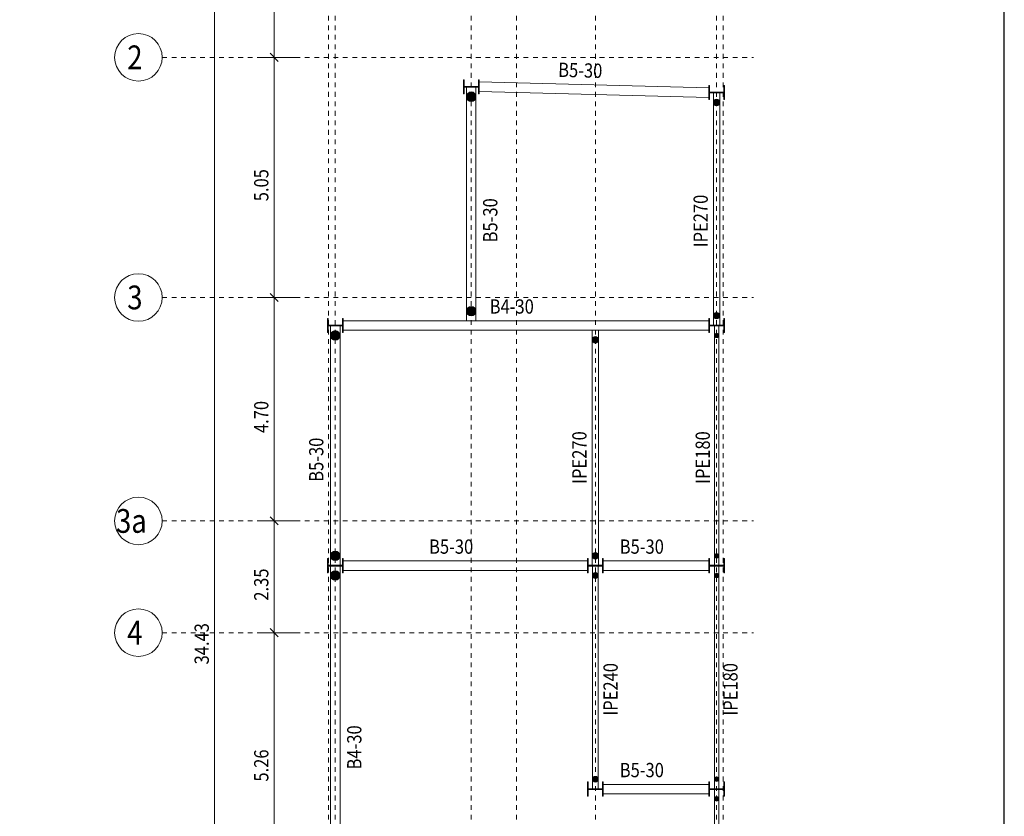
# Model space of a CAD drawing. Units: millimetres. Extents: x 356 to 1046, y 153 to 213.
# Drawn here: x 983 to 1003, y 183 to 200 of the extents above; entities that cross this region are included whole.
import ezdxf

# ---------------------------------------------------------------- set-up
doc = ezdxf.new("R2010")
doc.units = ezdxf.units.MM
doc.header["$LTSCALE"] = 0.1
doc.linetypes.add('XKITLINE00', pattern=[0])
doc.linetypes.add('XKITLINE04', pattern=[3, 0.5, -0.5, 0.5, -0.5, 0.5, -0.5])
for name, color, linetype, lineweight in [('Dimension', 1, 'Continuous', 0), ('Graphic object', 1, 'Continuous', 0), ('Grid', 1, 'Continuous', 0), ('Part', 1, 'Continuous', 0), ('test', 1, 'Continuous', 0)]:
    doc.layers.add(name, color=color, linetype=linetype, lineweight=lineweight)
doc.layers.add('XREF KADR 1-100 EDARI-MASKONI GESHM$0$XREF KADR0 A1 1-200 QESHM$0$XREF KADR BLOCK A 1-100$0$CADR', color=7, linetype='Continuous')
doc.styles.add('ROMANC', font='romans.shx')
doc.styles.add('ROMANT', font='romans.shx')

# ---------------------------------------------------------------- blocks, each defined once
blk = doc.blocks.new('*A394')
at = {"layer": 'Part'}
blk.add_hatch(color=4, dxfattribs=at).paths.add_polyline_path([(145.097, 65.35), (145.112, 65.35), (145.112, 65.05), (145.097, 65.05)], flags=17)
blk = doc.blocks.new('*A395')
at = {"layer": 'Part'}
blk.add_hatch(color=4, dxfattribs=at).paths.add_polyline_path([(144.797, 65.207), (145.097, 65.207), (145.097, 65.192), (144.797, 65.192)], flags=17)
blk = doc.blocks.new('*A396')
at = {"layer": 'Part'}
blk.add_hatch(color=4, dxfattribs=at).paths.add_polyline_path([(150.252, 65.35), (150.267, 65.35), (150.267, 65.05), (150.252, 65.05)], flags=17)
blk = doc.blocks.new('*A397')
at = {"layer": 'Part'}
blk.add_hatch(color=4, dxfattribs=at).paths.add_polyline_path([(150.567, 65.35), (150.582, 65.35), (150.582, 65.05), (150.567, 65.05)], flags=17)
blk = doc.blocks.new('*A398')
at = {"layer": 'Part'}
blk.add_hatch(color=4, dxfattribs=at).paths.add_polyline_path([(150.267, 65.207), (150.567, 65.207), (150.567, 65.192), (150.267, 65.192)], flags=17)
blk = doc.blocks.new('*A399')
at = {"layer": 'Part'}
blk.add_hatch(color=4, dxfattribs=at).paths.add_polyline_path([(145.097, 70.4), (145.112, 70.4), (145.112, 70.1), (145.097, 70.1)], flags=17)
blk = doc.blocks.new('*A400')
at = {"layer": 'Part'}
blk.add_hatch(color=4, dxfattribs=at).paths.add_polyline_path([(144.797, 70.257), (145.097, 70.257), (145.097, 70.243), (144.797, 70.243)], flags=17)
blk = doc.blocks.new('*A401')
at = {"layer": 'Part'}
blk.add_hatch(color=4, dxfattribs=at).paths.add_polyline_path([(152.802, 65.35), (152.817, 65.35), (152.817, 65.05), (152.802, 65.05)], flags=17)
blk = doc.blocks.new('*A402')
at = {"layer": 'Part'}
blk.add_hatch(color=4, dxfattribs=at).paths.add_polyline_path([(153.117, 65.35), (153.132, 65.35), (153.132, 65.05), (153.117, 65.05)], flags=17)
blk = doc.blocks.new('*A403')
at = {"layer": 'Part'}
blk.add_hatch(color=4, dxfattribs=at).paths.add_polyline_path([(152.817, 65.207), (153.117, 65.207), (153.117, 65.192), (152.817, 65.192)], flags=17)
blk = doc.blocks.new('*A404')
at = {"layer": 'Part'}
blk.add_hatch(color=4, dxfattribs=at).paths.add_polyline_path([(152.802, 70.4), (152.817, 70.4), (152.817, 70.1), (152.802, 70.1)], flags=17)
blk = doc.blocks.new('*A405')
at = {"layer": 'Part'}
blk.add_hatch(color=4, dxfattribs=at).paths.add_polyline_path([(153.117, 70.4), (153.132, 70.4), (153.132, 70.1), (153.117, 70.1)], flags=17)
blk = doc.blocks.new('*A406')
at = {"layer": 'Part'}
blk.add_hatch(color=4, dxfattribs=at).paths.add_polyline_path([(152.817, 70.257), (153.117, 70.257), (153.117, 70.243), (152.817, 70.243)], flags=17)
blk = doc.blocks.new('*A407')
at = {"layer": 'Part'}
blk.add_hatch(color=4, dxfattribs=at).paths.add_polyline_path([(147.642, 75.42), (147.657, 75.42), (147.657, 75.12), (147.642, 75.12)], flags=17)
blk = doc.blocks.new('*A408')
at = {"layer": 'Part'}
blk.add_hatch(color=4, dxfattribs=at).paths.add_polyline_path([(147.957, 75.42), (147.972, 75.42), (147.972, 75.12), (147.957, 75.12)], flags=17)
blk = doc.blocks.new('*A409')
at = {"layer": 'Part'}
blk.add_hatch(color=4, dxfattribs=at).paths.add_polyline_path([(147.657, 75.278), (147.957, 75.278), (147.957, 75.263), (147.657, 75.263)], flags=17)
blk = doc.blocks.new('*A410')
at = {"layer": 'Part'}
blk.add_hatch(color=4, dxfattribs=at).paths.add_polyline_path([(152.802, 75.3), (152.817, 75.3), (152.817, 75), (152.802, 75)], flags=17)
blk = doc.blocks.new('*A411')
at = {"layer": 'Part'}
blk.add_hatch(color=4, dxfattribs=at).paths.add_polyline_path([(153.117, 75.3), (153.132, 75.3), (153.132, 75), (153.117, 75)], flags=17)
blk = doc.blocks.new('*A412')
at = {"layer": 'Part'}
blk.add_hatch(color=4, dxfattribs=at).paths.add_polyline_path([(152.817, 75.157), (153.117, 75.157), (153.117, 75.142), (152.817, 75.142)], flags=17)
blk = doc.blocks.new('*A437')
at = {"layer": 'Part'}
blk.add_hatch(color=4, dxfattribs=at).paths.add_polyline_path([(144.782, 65.35), (144.797, 65.35), (144.797, 65.05), (144.782, 65.05)], flags=17)
blk = doc.blocks.new('*A438')
at = {"layer": 'Part'}
blk.add_hatch(color=4, dxfattribs=at).paths.add_polyline_path([(144.782, 70.4), (144.797, 70.4), (144.797, 70.1), (144.782, 70.1)], flags=17)
blk = doc.blocks.new('*A439')
at = {"layer": 'Part'}
blk.add_hatch(color=4, dxfattribs=at).paths.add_polyline_path([(150.252, 60.65), (150.267, 60.65), (150.267, 60.35), (150.252, 60.35)], flags=17)
blk = doc.blocks.new('*A440')
at = {"layer": 'Part'}
blk.add_hatch(color=4, dxfattribs=at).paths.add_polyline_path([(150.567, 60.65), (150.582, 60.65), (150.582, 60.35), (150.567, 60.35)], flags=17)
blk = doc.blocks.new('*A441')
at = {"layer": 'Part'}
blk.add_hatch(color=4, dxfattribs=at).paths.add_polyline_path([(150.267, 60.507), (150.567, 60.507), (150.567, 60.492), (150.267, 60.492)], flags=17)
blk = doc.blocks.new('*A442')
at = {"layer": 'Part'}
blk.add_hatch(color=4, dxfattribs=at).paths.add_polyline_path([(152.802, 60.65), (152.817, 60.65), (152.817, 60.35), (152.802, 60.35)], flags=17)
blk = doc.blocks.new('*A443')
at = {"layer": 'Part'}
blk.add_hatch(color=4, dxfattribs=at).paths.add_polyline_path([(153.117, 60.65), (153.132, 60.65), (153.132, 60.35), (153.117, 60.35)], flags=17)
blk = doc.blocks.new('*A444')
at = {"layer": 'Part'}
blk.add_hatch(color=4, dxfattribs=at).paths.add_polyline_path([(152.817, 60.507), (153.117, 60.507), (153.117, 60.492), (152.817, 60.492)], flags=17)
blk = doc.blocks.new('*A1197')
at = {"layer": 'Part', "color": 3, "linetype": 'XKITLINE00', "lineweight": 0}
for p, q in [((144.847, 58.157), (144.847, 65.192)), ((145.047, 58.157), (145.047, 65.192))]:
    blk.add_line(p, q, dxfattribs=at)
blk = doc.blocks.new('*A1198')
at = {"layer": 'Part', "color": 3, "linetype": 'XKITLINE00', "lineweight": 0}
for p, q in [((152.922, 60.507), (152.922, 65.192)), ((153.013, 60.507), (153.013, 65.192))]:
    blk.add_line(p, q, dxfattribs=at)
blk = doc.blocks.new('*A1199')
at = {"layer": 'Part', "color": 3, "linetype": 'XKITLINE00', "lineweight": 0}
for p, q in [((152.922, 58.157), (152.922, 60.492)), ((153.013, 58.157), (153.013, 60.492))]:
    blk.add_line(p, q, dxfattribs=at)
blk = doc.blocks.new('*A1200')
at = {"layer": 'Part', "color": 4, "linetype": 'XKITLINE00', "lineweight": 0}
for p, q in [((145.097, 65.35), (145.097, 65.05)), ((145.112, 65.35), (145.097, 65.35)), ((145.112, 65.05), (145.112, 65.35)), ((145.097, 65.05), (145.112, 65.05))]:
    blk.add_line(p, q, dxfattribs=at)
blk = doc.blocks.new('*A1201')
at = {"layer": 'Part', "color": 4, "linetype": 'XKITLINE00', "lineweight": 0}
for p, q in [((144.797, 65.207), (144.797, 65.192)), ((145.097, 65.207), (144.797, 65.207)), ((144.797, 65.192), (145.097, 65.192)), ((145.097, 65.192), (145.097, 65.207))]:
    blk.add_line(p, q, dxfattribs=at)
blk = doc.blocks.new('*A1202')
at = {"layer": 'Part', "color": 4, "linetype": 'XKITLINE00', "lineweight": 0}
for p, q in [((150.252, 65.35), (150.252, 65.05)), ((150.267, 65.35), (150.252, 65.35)), ((150.267, 65.05), (150.267, 65.35)), ((150.252, 65.05), (150.267, 65.05))]:
    blk.add_line(p, q, dxfattribs=at)
blk = doc.blocks.new('*A1203')
at = {"layer": 'Part', "color": 4, "linetype": 'XKITLINE00', "lineweight": 0}
for p, q in [((150.567, 65.35), (150.567, 65.05)), ((150.582, 65.35), (150.567, 65.35)), ((150.582, 65.05), (150.582, 65.35)), ((150.567, 65.05), (150.582, 65.05))]:
    blk.add_line(p, q, dxfattribs=at)
blk = doc.blocks.new('*A1204')
at = {"layer": 'Part', "color": 4, "linetype": 'XKITLINE00', "lineweight": 0}
for p, q in [((150.267, 65.207), (150.267, 65.192)), ((150.567, 65.207), (150.267, 65.207)), ((150.267, 65.192), (150.567, 65.192)), ((150.567, 65.192), (150.567, 65.207))]:
    blk.add_line(p, q, dxfattribs=at)
blk = doc.blocks.new('*A1205')
at = {"layer": 'Part', "color": 4, "linetype": 'XKITLINE00', "lineweight": 0}
for p, q in [((145.097, 70.4), (145.097, 70.1)), ((145.112, 70.4), (145.097, 70.4)), ((145.112, 70.1), (145.112, 70.4)), ((145.097, 70.1), (145.112, 70.1))]:
    blk.add_line(p, q, dxfattribs=at)
blk = doc.blocks.new('*A1206')
at = {"layer": 'Part', "color": 4, "linetype": 'XKITLINE00', "lineweight": 0}
for p, q in [((144.797, 70.257), (144.797, 70.243)), ((145.097, 70.257), (144.797, 70.257)), ((144.797, 70.243), (145.097, 70.243)), ((145.097, 70.243), (145.097, 70.257))]:
    blk.add_line(p, q, dxfattribs=at)
blk = doc.blocks.new('*A1207')
at = {"layer": 'Part', "color": 3, "linetype": 'XKITLINE00', "lineweight": 0}
for p, q in [((145.112, 65.3), (150.252, 65.3)), ((145.112, 65.1), (150.252, 65.1))]:
    blk.add_line(p, q, dxfattribs=at)
blk = doc.blocks.new('*A1208')
at = {"layer": 'Part', "color": 3, "linetype": 'XKITLINE00', "lineweight": 0}
for p, q in [((144.847, 65.207), (144.847, 70.243)), ((145.047, 65.207), (145.047, 70.243))]:
    blk.add_line(p, q, dxfattribs=at)
blk = doc.blocks.new('*A1209')
at = {"layer": 'Part', "color": 3, "linetype": 'XKITLINE00', "lineweight": 0}
for p, q in [((150.485, 70.15), (150.35, 70.15)), ((150.35, 70.15), (150.35, 65.207)), ((150.485, 65.207), (150.485, 70.15))]:
    blk.add_line(p, q, dxfattribs=at)
blk = doc.blocks.new('*A1210')
at = {"layer": 'Part', "color": 3, "linetype": 'XKITLINE00', "lineweight": 0}
for p, q in [((145.112, 70.35), (152.802, 70.35)), ((145.112, 70.15), (152.802, 70.15))]:
    blk.add_line(p, q, dxfattribs=at)
blk = doc.blocks.new('*A1211')
at = {"layer": 'Part', "color": 3, "linetype": 'XKITLINE00', "lineweight": 0}
for p, q in [((150.582, 65.3), (152.802, 65.3)), ((150.582, 65.1), (152.802, 65.1))]:
    blk.add_line(p, q, dxfattribs=at)
blk = doc.blocks.new('*A1212')
at = {"layer": 'Part', "color": 4, "linetype": 'XKITLINE00', "lineweight": 0}
for p, q in [((152.802, 65.35), (152.802, 65.05)), ((152.817, 65.35), (152.802, 65.35)), ((152.817, 65.05), (152.817, 65.35)), ((152.802, 65.05), (152.817, 65.05))]:
    blk.add_line(p, q, dxfattribs=at)
blk = doc.blocks.new('*A1213')
at = {"layer": 'Part', "color": 4, "linetype": 'XKITLINE00', "lineweight": 0}
for p, q in [((153.117, 65.35), (153.117, 65.05)), ((153.132, 65.35), (153.117, 65.35)), ((153.132, 65.05), (153.132, 65.35)), ((153.117, 65.05), (153.132, 65.05))]:
    blk.add_line(p, q, dxfattribs=at)
blk = doc.blocks.new('*A1214')
at = {"layer": 'Part', "color": 4, "linetype": 'XKITLINE00', "lineweight": 0}
for p, q in [((152.817, 65.207), (152.817, 65.192)), ((153.117, 65.207), (152.817, 65.207)), ((152.817, 65.192), (153.117, 65.192)), ((153.117, 65.192), (153.117, 65.207))]:
    blk.add_line(p, q, dxfattribs=at)
blk = doc.blocks.new('*A1215')
at = {"layer": 'Part', "color": 4, "linetype": 'XKITLINE00', "lineweight": 0}
for p, q in [((152.802, 70.4), (152.802, 70.1)), ((152.817, 70.4), (152.802, 70.4)), ((152.817, 70.1), (152.817, 70.4)), ((152.802, 70.1), (152.817, 70.1))]:
    blk.add_line(p, q, dxfattribs=at)
blk = doc.blocks.new('*A1216')
at = {"layer": 'Part', "color": 4, "linetype": 'XKITLINE00', "lineweight": 0}
for p, q in [((153.117, 70.4), (153.117, 70.1)), ((153.132, 70.4), (153.117, 70.4)), ((153.132, 70.1), (153.132, 70.4)), ((153.117, 70.1), (153.132, 70.1))]:
    blk.add_line(p, q, dxfattribs=at)
blk = doc.blocks.new('*A1217')
at = {"layer": 'Part', "color": 4, "linetype": 'XKITLINE00', "lineweight": 0}
for p, q in [((152.817, 70.257), (152.817, 70.243)), ((153.117, 70.257), (152.817, 70.257)), ((152.817, 70.243), (153.117, 70.243)), ((153.117, 70.243), (153.117, 70.257))]:
    blk.add_line(p, q, dxfattribs=at)
blk = doc.blocks.new('*A1218')
at = {"layer": 'Part', "color": 3, "linetype": 'XKITLINE00', "lineweight": 0}
for p, q in [((152.922, 65.207), (152.922, 70.243)), ((153.013, 65.207), (153.013, 70.243))]:
    blk.add_line(p, q, dxfattribs=at)
blk = doc.blocks.new('*A1219')
at = {"layer": 'Part', "color": 4, "linetype": 'XKITLINE00', "lineweight": 0}
for p, q in [((147.642, 75.42), (147.642, 75.12)), ((147.657, 75.42), (147.642, 75.42)), ((147.657, 75.12), (147.657, 75.42)), ((147.642, 75.12), (147.657, 75.12))]:
    blk.add_line(p, q, dxfattribs=at)
blk = doc.blocks.new('*A1220')
at = {"layer": 'Part', "color": 4, "linetype": 'XKITLINE00', "lineweight": 0}
for p, q in [((147.957, 75.42), (147.957, 75.12)), ((147.972, 75.42), (147.957, 75.42)), ((147.972, 75.12), (147.972, 75.42)), ((147.957, 75.12), (147.972, 75.12))]:
    blk.add_line(p, q, dxfattribs=at)
blk = doc.blocks.new('*A1221')
at = {"layer": 'Part', "color": 4, "linetype": 'XKITLINE00', "lineweight": 0}
for p, q in [((147.657, 75.278), (147.657, 75.263)), ((147.957, 75.278), (147.657, 75.278)), ((147.657, 75.263), (147.957, 75.263)), ((147.957, 75.263), (147.957, 75.278))]:
    blk.add_line(p, q, dxfattribs=at)
blk = doc.blocks.new('*A1222')
at = {"layer": 'Part', "color": 4, "linetype": 'XKITLINE00', "lineweight": 0}
for p, q in [((152.802, 75.3), (152.802, 75)), ((152.817, 75.3), (152.802, 75.3)), ((152.817, 75), (152.817, 75.3)), ((152.802, 75), (152.817, 75))]:
    blk.add_line(p, q, dxfattribs=at)
blk = doc.blocks.new('*A1223')
at = {"layer": 'Part', "color": 4, "linetype": 'XKITLINE00', "lineweight": 0}
for p, q in [((153.117, 75.3), (153.117, 75)), ((153.132, 75.3), (153.117, 75.3)), ((153.132, 75), (153.132, 75.3)), ((153.117, 75), (153.132, 75))]:
    blk.add_line(p, q, dxfattribs=at)
blk = doc.blocks.new('*A1224')
at = {"layer": 'Part', "color": 4, "linetype": 'XKITLINE00', "lineweight": 0}
for p, q in [((152.817, 75.157), (152.817, 75.142)), ((153.117, 75.157), (152.817, 75.157)), ((152.817, 75.142), (153.117, 75.142)), ((153.117, 75.142), (153.117, 75.157))]:
    blk.add_line(p, q, dxfattribs=at)
blk = doc.blocks.new('*A1225')
at = {"layer": 'Part', "color": 3, "linetype": 'XKITLINE00', "lineweight": 0}
for p, q in [((152.9, 70.257), (152.9, 75.142)), ((153.035, 70.257), (153.035, 75.142))]:
    blk.add_line(p, q, dxfattribs=at)
blk = doc.blocks.new('*A1226')
at = {"layer": 'Part', "color": 3, "linetype": 'XKITLINE00', "lineweight": 0}
for p, q in [((147.972, 75.373), (152.802, 75.247)), ((147.972, 75.173), (152.802, 75.047))]:
    blk.add_line(p, q, dxfattribs=at)
blk = doc.blocks.new('*A1227')
at = {"layer": 'Part', "color": 3, "linetype": 'XKITLINE00', "lineweight": 0}
for p, q in [((147.707, 70.35), (147.707, 75.263)), ((147.907, 70.35), (147.907, 75.263)), ((147.907, 70.35), (147.707, 70.35))]:
    blk.add_line(p, q, dxfattribs=at)
blk = doc.blocks.new('*A1262')
at = {"layer": 'Part', "color": 4, "linetype": 'XKITLINE00', "lineweight": 0}
for p, q in [((144.782, 65.35), (144.782, 65.05)), ((144.797, 65.35), (144.782, 65.35)), ((144.797, 65.05), (144.797, 65.35)), ((144.782, 65.05), (144.797, 65.05))]:
    blk.add_line(p, q, dxfattribs=at)
blk = doc.blocks.new('*A1263')
at = {"layer": 'Part', "color": 4, "linetype": 'XKITLINE00', "lineweight": 0}
for p, q in [((144.782, 70.4), (144.782, 70.1)), ((144.797, 70.4), (144.782, 70.4)), ((144.797, 70.1), (144.797, 70.4)), ((144.782, 70.1), (144.797, 70.1))]:
    blk.add_line(p, q, dxfattribs=at)
blk = doc.blocks.new('*A1264')
at = {"layer": 'Part', "color": 4, "linetype": 'XKITLINE00', "lineweight": 0}
for p, q in [((150.252, 60.65), (150.252, 60.35)), ((150.267, 60.65), (150.252, 60.65)), ((150.267, 60.35), (150.267, 60.65)), ((150.252, 60.35), (150.267, 60.35))]:
    blk.add_line(p, q, dxfattribs=at)
blk = doc.blocks.new('*A1265')
at = {"layer": 'Part', "color": 4, "linetype": 'XKITLINE00', "lineweight": 0}
for p, q in [((150.567, 60.65), (150.567, 60.35)), ((150.582, 60.65), (150.567, 60.65)), ((150.582, 60.35), (150.582, 60.65)), ((150.567, 60.35), (150.582, 60.35))]:
    blk.add_line(p, q, dxfattribs=at)
blk = doc.blocks.new('*A1266')
at = {"layer": 'Part', "color": 4, "linetype": 'XKITLINE00', "lineweight": 0}
for p, q in [((150.267, 60.507), (150.267, 60.492)), ((150.567, 60.507), (150.267, 60.507)), ((150.267, 60.492), (150.567, 60.492)), ((150.567, 60.492), (150.567, 60.507))]:
    blk.add_line(p, q, dxfattribs=at)
blk = doc.blocks.new('*A1267')
at = {"layer": 'Part', "color": 3, "linetype": 'XKITLINE00', "lineweight": 0}
for p, q in [((150.357, 60.507), (150.357, 65.192)), ((150.477, 60.507), (150.477, 65.192))]:
    blk.add_line(p, q, dxfattribs=at)
blk = doc.blocks.new('*A1268')
at = {"layer": 'Part', "color": 3, "linetype": 'XKITLINE00', "lineweight": 0}
for p, q in [((150.582, 60.6), (152.802, 60.6)), ((150.582, 60.4), (152.802, 60.4))]:
    blk.add_line(p, q, dxfattribs=at)
blk = doc.blocks.new('*A1269')
at = {"layer": 'Part', "color": 4, "linetype": 'XKITLINE00', "lineweight": 0}
for p, q in [((152.802, 60.65), (152.802, 60.35)), ((152.817, 60.65), (152.802, 60.65)), ((152.817, 60.35), (152.817, 60.65)), ((152.802, 60.35), (152.817, 60.35))]:
    blk.add_line(p, q, dxfattribs=at)
blk = doc.blocks.new('*A1270')
at = {"layer": 'Part', "color": 4, "linetype": 'XKITLINE00', "lineweight": 0}
for p, q in [((153.117, 60.65), (153.117, 60.35)), ((153.132, 60.65), (153.117, 60.65)), ((153.132, 60.35), (153.132, 60.65)), ((153.117, 60.35), (153.132, 60.35))]:
    blk.add_line(p, q, dxfattribs=at)
blk = doc.blocks.new('*A1271')
at = {"layer": 'Part', "color": 4, "linetype": 'XKITLINE00', "lineweight": 0}
for p, q in [((152.817, 60.507), (152.817, 60.492)), ((153.117, 60.507), (152.817, 60.507)), ((152.817, 60.492), (153.117, 60.492)), ((153.117, 60.492), (153.117, 60.507))]:
    blk.add_line(p, q, dxfattribs=at)
blk = doc.blocks.new('*A2779')
at = {"layer": 'Graphic object'}
blk.add_hatch(color=6, dxfattribs=at).paths.add_polyline_path([(152.922, 60.284), (152.922, 60.292), (152.922, 60.301), (152.925, 60.31), (152.929, 60.318), (152.935, 60.325), (152.942, 60.33), (152.95, 60.335), (152.958, 60.337), (152.967, 60.338), (152.976, 60.337), (152.985, 60.335), (152.992, 60.33), (152.999, 60.325), (153.005, 60.318), (153.009, 60.31), (153.012, 60.301), (153.013, 60.292), (153.012, 60.284), (153.009, 60.275), (153.005, 60.267), (152.999, 60.26), (152.992, 60.255), (152.985, 60.25), (152.976, 60.248), (152.967, 60.247), (152.958, 60.248), (152.95, 60.25), (152.942, 60.255), (152.935, 60.26), (152.929, 60.267), (152.925, 60.275)], flags=17)
at = {"layer": 'Graphic object', "color": 6, "linetype": 'XKITLINE00', "lineweight": 0}
for start, end in [(0, 180), (180, 0)]:
    blk.add_arc((152.967, 60.292), 0.0455, start, end, dxfattribs=at)
blk = doc.blocks.new('*A2780')
at = {"layer": 'Graphic object'}
blk.add_hatch(color=6, dxfattribs=at).paths.add_polyline_path([(144.849, 70.023), (144.847, 70.042), (144.849, 70.062), (144.855, 70.081), (144.864, 70.098), (144.876, 70.113), (144.892, 70.126), (144.909, 70.135), (144.928, 70.141), (144.947, 70.142), (144.967, 70.141), (144.985, 70.135), (145.003, 70.126), (145.018, 70.113), (145.03, 70.098), (145.039, 70.081), (145.045, 70.062), (145.047, 70.042), (145.045, 70.023), (145.039, 70.004), (145.03, 69.987), (145.018, 69.972), (145.003, 69.959), (144.985, 69.95), (144.967, 69.944), (144.947, 69.943), (144.928, 69.944), (144.909, 69.95), (144.892, 69.959), (144.876, 69.972), (144.864, 69.987), (144.855, 70.004)], flags=17)
at = {"layer": 'Graphic object', "color": 6, "linetype": 'XKITLINE00', "lineweight": 0}
for start, end in [(0, 180), (180, 0)]:
    blk.add_arc((144.947, 70.042), 0.1, start, end, dxfattribs=at)
blk = doc.blocks.new('*A2781')
at = {"layer": 'Graphic object'}
blk.add_hatch(color=6, dxfattribs=at).paths.add_polyline_path([(144.849, 65.388), (144.847, 65.407), (144.849, 65.427), (144.855, 65.446), (144.864, 65.463), (144.876, 65.478), (144.892, 65.491), (144.909, 65.5), (144.928, 65.506), (144.947, 65.507), (144.967, 65.506), (144.985, 65.5), (145.003, 65.491), (145.018, 65.478), (145.03, 65.463), (145.039, 65.446), (145.045, 65.427), (145.047, 65.407), (145.045, 65.388), (145.039, 65.369), (145.03, 65.352), (145.018, 65.337), (145.003, 65.324), (144.985, 65.315), (144.967, 65.309), (144.947, 65.308), (144.928, 65.309), (144.909, 65.315), (144.892, 65.324), (144.876, 65.337), (144.864, 65.352), (144.855, 65.369)], flags=17)
at = {"layer": 'Graphic object', "color": 6, "linetype": 'XKITLINE00', "lineweight": 0}
for start, end in [(0, 180), (180, 0)]:
    blk.add_arc((144.947, 65.407), 0.1, start, end, dxfattribs=at)
blk = doc.blocks.new('*A2783')
at = {"layer": 'Graphic object'}
blk.add_hatch(color=6, dxfattribs=at).paths.add_polyline_path([(144.849, 64.973), (144.847, 64.992), (144.849, 65.012), (144.855, 65.031), (144.864, 65.048), (144.876, 65.063), (144.892, 65.076), (144.909, 65.085), (144.928, 65.091), (144.947, 65.092), (144.967, 65.091), (144.985, 65.085), (145.003, 65.076), (145.018, 65.063), (145.03, 65.048), (145.039, 65.031), (145.045, 65.012), (145.047, 64.992), (145.045, 64.973), (145.039, 64.954), (145.03, 64.937), (145.018, 64.922), (145.003, 64.909), (144.985, 64.9), (144.967, 64.894), (144.947, 64.893), (144.928, 64.894), (144.909, 64.9), (144.892, 64.909), (144.876, 64.922), (144.864, 64.937), (144.855, 64.954)], flags=17)
at = {"layer": 'Graphic object', "color": 6, "linetype": 'XKITLINE00', "lineweight": 0}
for start, end in [(0, 180), (180, 0)]:
    blk.add_arc((144.947, 64.992), 0.1, start, end, dxfattribs=at)
blk = doc.blocks.new('*A2784')
at = {"layer": 'Graphic object'}
blk.add_hatch(color=6, dxfattribs=at).paths.add_polyline_path([(150.358, 60.696), (150.357, 60.707), (150.358, 60.719), (150.362, 60.73), (150.367, 60.741), (150.375, 60.75), (150.384, 60.757), (150.394, 60.763), (150.405, 60.766), (150.417, 60.767), (150.429, 60.766), (150.44, 60.763), (150.45, 60.757), (150.46, 60.75), (150.467, 60.741), (150.473, 60.73), (150.476, 60.719), (150.477, 60.707), (150.476, 60.696), (150.473, 60.685), (150.467, 60.674), (150.46, 60.665), (150.45, 60.658), (150.44, 60.652), (150.429, 60.649), (150.417, 60.648), (150.405, 60.649), (150.394, 60.652), (150.384, 60.658), (150.375, 60.665), (150.367, 60.674), (150.362, 60.685)], flags=17)
at = {"layer": 'Graphic object', "color": 6, "linetype": 'XKITLINE00', "lineweight": 0}
for start, end in [(0, 180), (180, 0)]:
    blk.add_arc((150.417, 60.707), 0.06, start, end, dxfattribs=at)
blk = doc.blocks.new('*A2785')
at = {"layer": 'Graphic object'}
blk.add_hatch(color=6, dxfattribs=at).paths.add_polyline_path([(150.358, 64.981), (150.357, 64.992), (150.358, 65.004), (150.362, 65.015), (150.367, 65.026), (150.375, 65.035), (150.384, 65.042), (150.394, 65.048), (150.405, 65.051), (150.417, 65.052), (150.429, 65.051), (150.44, 65.048), (150.45, 65.042), (150.46, 65.035), (150.467, 65.026), (150.473, 65.015), (150.476, 65.004), (150.477, 64.992), (150.476, 64.981), (150.473, 64.97), (150.467, 64.959), (150.46, 64.95), (150.45, 64.943), (150.44, 64.937), (150.429, 64.934), (150.417, 64.932), (150.405, 64.934), (150.394, 64.937), (150.384, 64.943), (150.375, 64.95), (150.367, 64.959), (150.362, 64.97)], flags=17)
at = {"layer": 'Graphic object', "color": 6, "linetype": 'XKITLINE00', "lineweight": 0}
for start, end in [(0, 180), (180, 0)]:
    blk.add_arc((150.417, 64.992), 0.06, start, end, dxfattribs=at)
blk = doc.blocks.new('*A2786')
at = {"layer": 'Graphic object'}
blk.add_hatch(color=6, dxfattribs=at).paths.add_polyline_path([(150.351, 69.937), (150.35, 69.95), (150.351, 69.963), (150.355, 69.976), (150.361, 69.988), (150.369, 69.998), (150.38, 70.006), (150.391, 70.012), (150.404, 70.016), (150.417, 70.017), (150.43, 70.016), (150.443, 70.012), (150.455, 70.006), (150.465, 69.998), (150.473, 69.988), (150.479, 69.976), (150.483, 69.963), (150.485, 69.95), (150.483, 69.937), (150.479, 69.924), (150.473, 69.912), (150.465, 69.902), (150.455, 69.894), (150.443, 69.888), (150.43, 69.884), (150.417, 69.883), (150.404, 69.884), (150.391, 69.888), (150.38, 69.894), (150.369, 69.902), (150.361, 69.912), (150.355, 69.924)], flags=17)
at = {"layer": 'Graphic object', "color": 6, "linetype": 'XKITLINE00', "lineweight": 0}
for start, end in [(0, 180), (180, 0)]:
    blk.add_arc((150.417, 69.95), 0.0675, start, end, dxfattribs=at)
blk = doc.blocks.new('*A2787')
at = {"layer": 'Graphic object'}
blk.add_hatch(color=6, dxfattribs=at).paths.add_polyline_path([(150.351, 65.394), (150.35, 65.407), (150.351, 65.421), (150.355, 65.433), (150.361, 65.445), (150.369, 65.455), (150.38, 65.464), (150.391, 65.47), (150.404, 65.474), (150.417, 65.475), (150.43, 65.474), (150.443, 65.47), (150.455, 65.464), (150.465, 65.455), (150.473, 65.445), (150.479, 65.433), (150.483, 65.421), (150.485, 65.407), (150.483, 65.394), (150.479, 65.382), (150.473, 65.37), (150.465, 65.36), (150.455, 65.351), (150.443, 65.345), (150.43, 65.341), (150.417, 65.34), (150.404, 65.341), (150.391, 65.345), (150.38, 65.351), (150.369, 65.36), (150.361, 65.37), (150.355, 65.382)], flags=17)
at = {"layer": 'Graphic object', "color": 6, "linetype": 'XKITLINE00', "lineweight": 0}
for start, end in [(0, 180), (180, 0)]:
    blk.add_arc((150.417, 65.407), 0.0675, start, end, dxfattribs=at)
blk = doc.blocks.new('*A2788')
at = {"layer": 'Graphic object'}
blk.add_hatch(color=6, dxfattribs=at).paths.add_polyline_path([(152.922, 70.034), (152.922, 70.043), (152.922, 70.051), (152.925, 70.06), (152.929, 70.068), (152.935, 70.075), (152.942, 70.08), (152.95, 70.085), (152.958, 70.087), (152.967, 70.088), (152.976, 70.087), (152.985, 70.085), (152.992, 70.08), (152.999, 70.075), (153.005, 70.068), (153.009, 70.06), (153.012, 70.051), (153.013, 70.043), (153.012, 70.034), (153.009, 70.025), (153.005, 70.017), (152.999, 70.01), (152.992, 70.005), (152.985, 70), (152.976, 69.998), (152.967, 69.997), (152.958, 69.998), (152.95, 70), (152.942, 70.005), (152.935, 70.01), (152.929, 70.017), (152.925, 70.025)], flags=17)
at = {"layer": 'Graphic object', "color": 6, "linetype": 'XKITLINE00', "lineweight": 0}
for start, end in [(0, 180), (180, 0)]:
    blk.add_arc((152.967, 70.043), 0.0455, start, end, dxfattribs=at)
blk = doc.blocks.new('*A2789')
at = {"layer": 'Graphic object'}
blk.add_hatch(color=6, dxfattribs=at).paths.add_polyline_path([(152.922, 65.399), (152.922, 65.407), (152.922, 65.416), (152.925, 65.425), (152.929, 65.433), (152.935, 65.44), (152.942, 65.445), (152.95, 65.45), (152.958, 65.452), (152.967, 65.453), (152.976, 65.452), (152.985, 65.45), (152.992, 65.445), (152.999, 65.44), (153.005, 65.433), (153.009, 65.425), (153.012, 65.416), (153.013, 65.407), (153.012, 65.399), (153.009, 65.39), (153.005, 65.382), (152.999, 65.375), (152.992, 65.37), (152.985, 65.365), (152.976, 65.363), (152.967, 65.362), (152.958, 65.363), (152.95, 65.365), (152.942, 65.37), (152.935, 65.375), (152.929, 65.382), (152.925, 65.39)], flags=17)
at = {"layer": 'Graphic object', "color": 6, "linetype": 'XKITLINE00', "lineweight": 0}
for start, end in [(0, 180), (180, 0)]:
    blk.add_arc((152.967, 65.407), 0.0455, start, end, dxfattribs=at)
blk = doc.blocks.new('*A2790')
at = {"layer": 'Graphic object'}
blk.add_hatch(color=6, dxfattribs=at).paths.add_polyline_path([(152.922, 60.699), (152.922, 60.707), (152.922, 60.716), (152.925, 60.725), (152.929, 60.733), (152.935, 60.74), (152.942, 60.745), (152.95, 60.75), (152.958, 60.752), (152.967, 60.753), (152.976, 60.752), (152.985, 60.75), (152.992, 60.745), (152.999, 60.74), (153.005, 60.733), (153.009, 60.725), (153.012, 60.716), (153.013, 60.707), (153.012, 60.699), (153.009, 60.69), (153.005, 60.682), (152.999, 60.675), (152.992, 60.67), (152.985, 60.665), (152.976, 60.663), (152.967, 60.662), (152.958, 60.663), (152.95, 60.665), (152.942, 60.67), (152.935, 60.675), (152.929, 60.682), (152.925, 60.69)], flags=17)
at = {"layer": 'Graphic object', "color": 6, "linetype": 'XKITLINE00', "lineweight": 0}
for start, end in [(0, 180), (180, 0)]:
    blk.add_arc((152.967, 60.707), 0.0455, start, end, dxfattribs=at)
blk = doc.blocks.new('*A2791')
at = {"layer": 'Graphic object'}
blk.add_hatch(color=6, dxfattribs=at).paths.add_polyline_path([(152.922, 64.984), (152.922, 64.993), (152.922, 65.001), (152.925, 65.01), (152.929, 65.018), (152.935, 65.025), (152.942, 65.03), (152.95, 65.035), (152.958, 65.037), (152.967, 65.038), (152.976, 65.037), (152.985, 65.035), (152.992, 65.03), (152.999, 65.025), (153.005, 65.018), (153.009, 65.01), (153.012, 65.001), (153.013, 64.993), (153.012, 64.984), (153.009, 64.975), (153.005, 64.967), (152.999, 64.96), (152.992, 64.955), (152.985, 64.95), (152.976, 64.948), (152.967, 64.947), (152.958, 64.948), (152.95, 64.95), (152.942, 64.955), (152.935, 64.96), (152.929, 64.967), (152.925, 64.975)], flags=17)
at = {"layer": 'Graphic object', "color": 6, "linetype": 'XKITLINE00', "lineweight": 0}
for start, end in [(0, 180), (180, 0)]:
    blk.add_arc((152.967, 64.993), 0.0455, start, end, dxfattribs=at)
blk = doc.blocks.new('*A2792')
at = {"layer": 'Graphic object'}
blk.add_hatch(color=6, dxfattribs=at).paths.add_polyline_path([(152.901, 74.929), (152.9, 74.942), (152.901, 74.956), (152.905, 74.968), (152.911, 74.98), (152.919, 74.99), (152.93, 74.999), (152.941, 75.005), (152.954, 75.009), (152.967, 75.01), (152.98, 75.009), (152.993, 75.005), (153.005, 74.999), (153.015, 74.99), (153.023, 74.98), (153.029, 74.968), (153.033, 74.956), (153.035, 74.942), (153.033, 74.929), (153.029, 74.917), (153.023, 74.905), (153.015, 74.895), (153.005, 74.886), (152.993, 74.88), (152.98, 74.876), (152.967, 74.875), (152.954, 74.876), (152.941, 74.88), (152.93, 74.886), (152.919, 74.895), (152.911, 74.905), (152.905, 74.917)], flags=17)
at = {"layer": 'Graphic object', "color": 6, "linetype": 'XKITLINE00', "lineweight": 0}
for start, end in [(0, 180), (180, 0)]:
    blk.add_arc((152.967, 74.942), 0.0675, start, end, dxfattribs=at)
blk = doc.blocks.new('*A2793')
at = {"layer": 'Graphic object'}
blk.add_hatch(color=6, dxfattribs=at).paths.add_polyline_path([(152.901, 70.444), (152.9, 70.457), (152.901, 70.471), (152.905, 70.483), (152.911, 70.495), (152.919, 70.505), (152.93, 70.514), (152.941, 70.52), (152.954, 70.524), (152.967, 70.525), (152.98, 70.524), (152.993, 70.52), (153.005, 70.514), (153.015, 70.505), (153.023, 70.495), (153.029, 70.483), (153.033, 70.471), (153.035, 70.457), (153.033, 70.444), (153.029, 70.432), (153.023, 70.42), (153.015, 70.41), (153.005, 70.401), (152.993, 70.395), (152.98, 70.391), (152.967, 70.39), (152.954, 70.391), (152.941, 70.395), (152.93, 70.401), (152.919, 70.41), (152.911, 70.42), (152.905, 70.432)], flags=17)
at = {"layer": 'Graphic object', "color": 6, "linetype": 'XKITLINE00', "lineweight": 0}
for start, end in [(0, 180), (180, 0)]:
    blk.add_arc((152.967, 70.457), 0.0675, start, end, dxfattribs=at)
blk = doc.blocks.new('*A2794')
at = {"layer": 'Graphic object'}
blk.add_hatch(color=6, dxfattribs=at).paths.add_polyline_path([(147.709, 70.53), (147.707, 70.55), (147.709, 70.57), (147.715, 70.588), (147.724, 70.606), (147.736, 70.621), (147.752, 70.633), (147.769, 70.642), (147.788, 70.648), (147.807, 70.65), (147.827, 70.648), (147.845, 70.642), (147.863, 70.633), (147.878, 70.621), (147.89, 70.606), (147.899, 70.588), (147.905, 70.57), (147.907, 70.55), (147.905, 70.53), (147.899, 70.512), (147.89, 70.494), (147.878, 70.479), (147.863, 70.467), (147.845, 70.458), (147.827, 70.452), (147.807, 70.45), (147.788, 70.452), (147.769, 70.458), (147.752, 70.467), (147.736, 70.479), (147.724, 70.494), (147.715, 70.512)], flags=17)
at = {"layer": 'Graphic object', "color": 6, "linetype": 'XKITLINE00', "lineweight": 0}
for start, end in [(0, 180), (180, 0)]:
    blk.add_arc((147.807, 70.55), 0.1, start, end, dxfattribs=at)
blk = doc.blocks.new('*A2795')
at = {"layer": 'Graphic object'}
blk.add_hatch(color=6, dxfattribs=at).paths.add_polyline_path([(147.709, 75.043), (147.707, 75.062), (147.709, 75.082), (147.715, 75.101), (147.724, 75.118), (147.736, 75.133), (147.752, 75.146), (147.769, 75.155), (147.788, 75.161), (147.807, 75.162), (147.827, 75.161), (147.845, 75.155), (147.863, 75.146), (147.878, 75.133), (147.89, 75.118), (147.899, 75.101), (147.905, 75.082), (147.907, 75.062), (147.905, 75.043), (147.899, 75.024), (147.89, 75.007), (147.878, 74.992), (147.863, 74.979), (147.845, 74.97), (147.827, 74.964), (147.807, 74.963), (147.788, 74.964), (147.769, 74.97), (147.752, 74.979), (147.736, 74.992), (147.724, 75.007), (147.715, 75.024)], flags=17)
at = {"layer": 'Graphic object', "color": 6, "linetype": 'XKITLINE00', "lineweight": 0}
for start, end in [(0, 180), (180, 0)]:
    blk.add_arc((147.807, 75.062), 0.1, start, end, dxfattribs=at)
blk = doc.blocks.new('*A3053')
at = {"layer": 'test', "color": 3, "style": 'ROMANC', "width": 0.85}
blk.add_text('B5-30', height=0.3, dxfattribs=at).set_placement((150.93, 60.75))
blk = doc.blocks.new('*A3054')
at = {"layer": 'test', "color": 3, "style": 'ROMANC', "width": 0.85}
blk.add_text('B5-30', height=0.3, dxfattribs=at).set_placement((146.92, 65.45))
blk = doc.blocks.new('*A3055')
at = {"layer": 'test', "color": 3, "style": 'ROMANC', "width": 0.85}
blk.add_text('B5-30', height=0.3, rotation=90.0002, dxfattribs=at).set_placement((144.697, 66.963))
blk = doc.blocks.new('*A3056')
at = {"layer": 'test', "color": 3, "style": 'ROMANC', "width": 0.85}
blk.add_text('B4-30', height=0.3, rotation=90.0002, dxfattribs=at).set_placement((145.497, 60.913))
blk = doc.blocks.new('*A3057')
at = {"layer": 'test', "color": 3, "style": 'ROMANC', "width": 0.85}
blk.add_text('IPE240', height=0.3, rotation=90.0002, dxfattribs=at).set_placement((150.887, 62.045))
blk = doc.blocks.new('*A3058')
at = {"layer": 'test', "color": 3, "style": 'ROMANC', "width": 0.85}
blk.add_text('B5-30', height=0.3, dxfattribs=at).set_placement((150.93, 65.45))
blk = doc.blocks.new('*A3059')
at = {"layer": 'test', "color": 3, "style": 'ROMANC', "width": 0.85}
blk.add_text('IPE270', height=0.3, rotation=90.0002, dxfattribs=at).set_placement((150.232, 66.92))
blk = doc.blocks.new('*A3060')
at = {"layer": 'test', "color": 3, "style": 'ROMANC', "width": 0.85}
blk.add_text('IPE180', height=0.3, rotation=90.0002, dxfattribs=at).set_placement((152.826, 66.92))
blk = doc.blocks.new('*A3061')
at = {"layer": 'test', "color": 3, "style": 'ROMANC', "width": 0.85}
blk.add_text('IPE180', height=0.3, rotation=90.0002, dxfattribs=at).set_placement((153.408, 62.045))
blk = doc.blocks.new('*A3062')
at = {"layer": 'test', "color": 3, "style": 'ROMANC', "width": 0.85}
blk.add_text('B4-30', height=0.3, dxfattribs=at).set_placement((148.195, 70.5))
blk = doc.blocks.new('*A3063')
at = {"layer": 'test', "color": 3, "style": 'ROMANC', "width": 0.85}
blk.add_text('IPE270', height=0.3, rotation=90.0002, dxfattribs=at).set_placement((152.782, 71.895))
blk = doc.blocks.new('*A3064')
at = {"layer": 'test', "color": 3, "style": 'ROMANC', "width": 0.85}
blk.add_text('B5-30', height=0.3, rotation=-1.5011, dxfattribs=at).set_placement((149.632, 75.48))
blk = doc.blocks.new('*A3065')
at = {"layer": 'test', "color": 3, "style": 'ROMANC', "width": 0.85}
blk.add_text('B5-30', height=0.3, rotation=90.0002, dxfattribs=at).set_placement((148.357, 71.998))
blk = doc.blocks.new('*A3491')
at = {"layer": 'Dimension', "color": 1, "linetype": 'XKITLINE00', "lineweight": 0}
for p, q in [((-0.696, 34.24), (-1.446, 34.24)), ((-1.231, 34.325), (-1.062, 34.155)), ((-1.146, 29.34), (-1.146, 34.24)), ((-1.231, 29.425), (-1.062, 29.255)), ((-0.696, 29.34), (-1.446, 29.34))]:
    blk.add_line(p, q, dxfattribs=at)
at = {"layer": 'Dimension', "color": 3, "style": 'ROMANT', "width": 0.85}
blk.add_text('4.90', height=0.3, rotation=90.0002, dxfattribs=at).set_placement((-1.266, 31.288))
blk = doc.blocks.new('*A3492')
at = {"layer": 'Dimension', "color": 1, "linetype": 'XKITLINE00', "lineweight": 0}
for p, q in [((-1.231, 29.425), (-1.062, 29.255)), ((-0.696, 29.34), (-1.446, 29.34)), ((-1.146, 24.29), (-1.146, 29.34)), ((-0.696, 24.29), (-1.446, 24.29)), ((-1.231, 24.375), (-1.062, 24.205))]:
    blk.add_line(p, q, dxfattribs=at)
at = {"layer": 'Dimension', "color": 3, "style": 'ROMANT', "width": 0.85}
blk.add_text('5.05', height=0.3, rotation=90.0002, dxfattribs=at).set_placement((-1.266, 26.313))
blk = doc.blocks.new('*A3493')
at = {"layer": 'Dimension', "color": 1, "linetype": 'XKITLINE00', "lineweight": 0}
for p, q in [((-0.696, 24.29), (-1.446, 24.29)), ((-1.231, 24.375), (-1.062, 24.205)), ((-1.146, 19.59), (-1.146, 24.29)), ((-1.231, 19.675), (-1.062, 19.505)), ((-0.696, 19.59), (-1.446, 19.59))]:
    blk.add_line(p, q, dxfattribs=at)
at = {"layer": 'Dimension', "color": 3, "style": 'ROMANT', "width": 0.85}
blk.add_text('4.70', height=0.3, rotation=90.0002, dxfattribs=at).set_placement((-1.266, 21.438))
blk = doc.blocks.new('*A3494')
at = {"layer": 'Dimension', "color": 1, "linetype": 'XKITLINE00', "lineweight": 0}
for p, q in [((-1.231, 19.675), (-1.062, 19.505)), ((-0.696, 19.59), (-1.446, 19.59)), ((-1.146, 17.24), (-1.146, 19.59)), ((-0.696, 17.24), (-1.446, 17.24)), ((-1.231, 17.325), (-1.062, 17.155))]:
    blk.add_line(p, q, dxfattribs=at)
at = {"layer": 'Dimension', "color": 3, "style": 'ROMANT', "width": 0.85}
blk.add_text('2.35', height=0.3, rotation=90.0002, dxfattribs=at).set_placement((-1.266, 17.913))
blk = doc.blocks.new('*A3495')
at = {"layer": 'Dimension', "color": 1, "linetype": 'XKITLINE00', "lineweight": 0}
for p, q in [((-0.696, 17.24), (-1.446, 17.24)), ((-1.231, 17.325), (-1.062, 17.155)), ((-1.146, 11.98), (-1.146, 17.24)), ((-1.231, 12.065), (-1.062, 11.895)), ((-0.696, 11.98), (-1.446, 11.98))]:
    blk.add_line(p, q, dxfattribs=at)
at = {"layer": 'Dimension', "color": 3, "style": 'ROMANT', "width": 0.85}
blk.add_text('5.26', height=0.3, rotation=90.0002, dxfattribs=at).set_placement((-1.266, 14.108))
blk = doc.blocks.new('*A3680')
at = {"layer": 'Dimension', "color": 1, "linetype": 'XKITLINE00', "lineweight": 0}
blk.add_line((-2.399, 0), (-2.399, 34.43), dxfattribs=at)
at = {"layer": 'Dimension', "color": 3, "style": 'ROMANT', "width": 0.85}
blk.add_text('34.43', height=0.3, rotation=90.0002, dxfattribs=at).set_placement((-2.519, 16.572))

msp = doc.modelspace()

# ---------------------------------------------------------------- linework, layer by layer
at = {"layer": 'Grid', "color": 252, "linetype": 'XKITLINE04', "lineweight": 0}
for p, q in [((989.171, 169.187), (989.171, 206.815)), ((992.031, 169.187), (992.031, 206.815)), ((992.981, 169.187), (992.981, 206.815)), ((994.641, 169.187), (994.641, 206.815)), ((997.191, 169.187), (997.191, 206.815)), ((989.031, 169.187), (989.031, 206.237)), ((997.331, 169.187), (997.331, 206.237)), ((985.531, 199.415), (997.97, 199.415)), ((985.531, 194.365), (997.97, 194.365)), ((985.531, 189.665), (997.97, 189.665)), ((985.531, 187.315), (997.97, 187.315))]:
    msp.add_line(p, q, dxfattribs=at)
at = {"layer": 'Grid', "color": 6, "linetype": 'XKITLINE00', "lineweight": 0}
for centre in [(985.031, 199.415), (985.031, 194.365), (985.031, 189.665), (985.031, 187.315)]:
    msp.add_circle(centre, 0.5, dxfattribs=at)
at = {"layer": 'XREF KADR 1-100 EDARI-MASKONI GESHM$0$XREF KADR0 A1 1-200 QESHM$0$XREF KADR BLOCK A 1-100$0$CADR', "color": 2}
msp.add_lwpolyline([(1003.243, 212.05), (962.409, 212.05), (962.409, 153.816), (1003.243, 153.816)], close=True, dxfattribs=at)

# ---------------------------------------------------------------- block references
at = {"lineweight": 0}
for name, p in [('*A3680', (989.031, 170.075)), ('*A3491', (989.031, 170.075)), ('*A3492', (989.031, 170.075)), ('*A3064', (844.224, 123.525)), ('*A407', (844.224, 123.525)), ('*A1219', (844.224, 123.525)), ('*A409', (844.224, 123.525)), ('*A1221', (844.224, 123.525)), ('*A408', (844.224, 123.525)), ('*A1220', (844.224, 123.525)), ('*A1226', (844.224, 123.525)), ('*A410', (844.224, 123.525)), ('*A1222', (844.224, 123.525)), ('*A411', (844.224, 123.525)), ('*A1223', (844.224, 123.525)), ('*A1227', (844.224, 123.525)), ('*A2795', (844.224, 123.525)), ('*A412', (844.224, 123.525)), ('*A1224', (844.224, 123.525)), ('*A1225', (844.224, 123.525)), ('*A2792', (844.224, 123.525)), ('*A3065', (844.224, 123.525)), ('*A3063', (844.224, 123.525)), ('*A3493', (989.031, 170.075)), ('*A3062', (844.224, 123.525)), ('*A2794', (844.224, 123.525)), ('*A2793', (844.224, 123.525)), ('*A438', (844.224, 123.525)), ('*A1263', (844.224, 123.525)), ('*A399', (844.224, 123.525)), ('*A1205', (844.224, 123.525)), ('*A1210', (844.224, 123.525)), ('*A404', (844.224, 123.525)), ('*A1215', (844.224, 123.525)), ('*A405', (844.224, 123.525)), ('*A1216', (844.224, 123.525)), ('*A400', (844.224, 123.525)), ('*A1206', (844.224, 123.525)), ('*A1208', (844.224, 123.525)), ('*A2780', (844.224, 123.525)), ('*A1209', (844.224, 123.525)), ('*A406', (844.224, 123.525)), ('*A1217', (844.224, 123.525)), ('*A1218', (844.224, 123.525)), ('*A2786', (844.224, 123.525)), ('*A2788', (844.224, 123.525)), ('*A3055', (844.224, 123.525)), ('*A3059', (844.224, 123.525)), ('*A3060', (844.224, 123.525)), ('*A3494', (989.031, 170.075)), ('*A3054', (844.224, 123.525)), ('*A3058', (844.224, 123.525)), ('*A437', (844.224, 123.525)), ('*A1262', (844.224, 123.525)), ('*A2781', (844.224, 123.525)), ('*A394', (844.224, 123.525)), ('*A1200', (844.224, 123.525)), ('*A396', (844.224, 123.525)), ('*A1202', (844.224, 123.525)), ('*A2787', (844.224, 123.525)), ('*A397', (844.224, 123.525)), ('*A1203', (844.224, 123.525)), ('*A401', (844.224, 123.525)), ('*A1212', (844.224, 123.525)), ('*A2789', (844.224, 123.525)), ('*A402', (844.224, 123.525)), ('*A1213', (844.224, 123.525)), ('*A395', (844.224, 123.525)), ('*A1201', (844.224, 123.525)), ('*A1197', (844.224, 123.525)), ('*A1207', (844.224, 123.525)), ('*A398', (844.224, 123.525)), ('*A1204', (844.224, 123.525)), ('*A1267', (844.224, 123.525)), ('*A1211', (844.224, 123.525)), ('*A403', (844.224, 123.525)), ('*A1214', (844.224, 123.525)), ('*A1198', (844.224, 123.525)), ('*A2783', (844.224, 123.525)), ('*A2785', (844.224, 123.525)), ('*A2791', (844.224, 123.525)), ('*A3495', (989.031, 170.075)), ('*A3057', (844.224, 123.525)), ('*A3061', (844.224, 123.525)), ('*A3056', (844.224, 123.525)), ('*A3053', (844.224, 123.525)), ('*A439', (844.224, 123.525)), ('*A1264', (844.224, 123.525)), ('*A2784', (844.224, 123.525)), ('*A440', (844.224, 123.525)), ('*A1265', (844.224, 123.525)), ('*A1268', (844.224, 123.525)), ('*A442', (844.224, 123.525)), ('*A1269', (844.224, 123.525)), ('*A2790', (844.224, 123.525)), ('*A443', (844.224, 123.525)), ('*A1270', (844.224, 123.525)), ('*A441', (844.224, 123.525)), ('*A1266', (844.224, 123.525)), ('*A444', (844.224, 123.525)), ('*A1271', (844.224, 123.525)), ('*A1199', (844.224, 123.525)), ('*A2779', (844.224, 123.525))]:
    msp.add_blockref(name, p, dxfattribs=at)

# ---------------------------------------------------------------- texts
at = {"layer": 'Grid', "color": 2, "style": 'ROMANT', "width": 0.85}
for s, p in [('2', (984.796, 199.165)), ('3', (984.796, 194.115)), ('3a', (984.56, 189.415)), ('4', (984.796, 187.065))]:
    msp.add_text(s, height=0.5, dxfattribs=at).set_placement(p)

doc.saveas('drawing.dxf')
